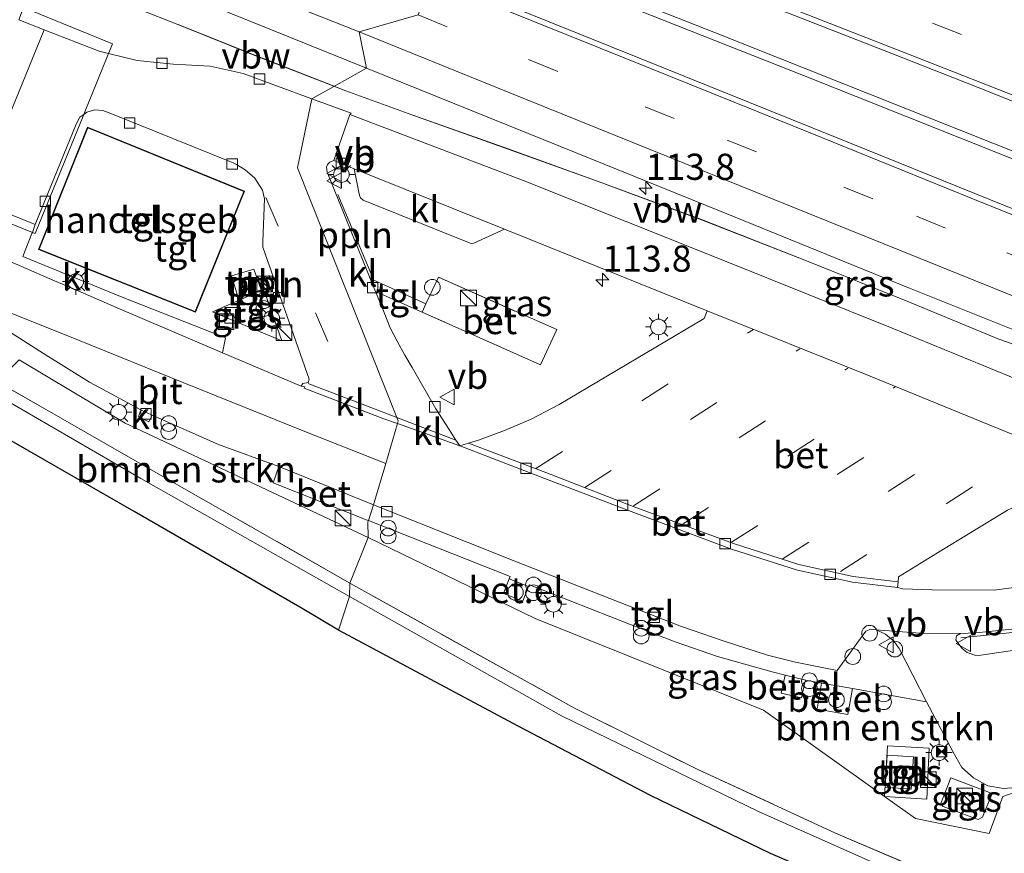
# Model space of a CAD drawing. Units: metres. Extents: x 160000 to 167006, y 562499 to 566380.
# Drawn here: x 166071 to 166165, y 562722 to 562801 of the extents above; entities that cross this region are included whole.
import ezdxf
from ezdxf.enums import TextEntityAlignment as Align

# ---------------------------------------------------------------- set-up
doc = ezdxf.new("R2010")
doc.units = ezdxf.units.M
doc.linetypes.add('IE-TERREINAFSCHEIDING', pattern=[10, 8, -2])
doc.linetypes.add('VW-3-9_STREEP', pattern=[12, 3, -9])
doc.layers.get('0').update_dxf_attribs({"lineweight": 25})
for name, color, linetype, lineweight in [('B-ME-AL-OVERIG-L-B1', 7, 'Continuous', 18), ('B-ME-AL-OVERIG-S-B1', 7, 'Continuous', 18), ('B-ME-AM-KILOMETR-S-B1', 7, 'Continuous', 18), ('B-ME-BV-GELEIDECONSTRUCTIE-ANTIVERBLINDINGSSCHERM-L-B1', 213, 'BV-ANTIVERBLINDINGSSCHERM', 18), ('B-ME-BV-GELEIDECONSTRUCTIE-GELEIDERAIL-L-B1', 213, 'BV-GELEIDERAIL', 18), ('B-ME-GR-BOMENSTRUIKEN-GV-B6', 93, 'Continuous', 18), ('B-ME-IE-GRASLAND-GV-B6', 93, 'Continuous', 18), ('B-ME-IE-HULPGEOMETRIE-L-B1', 53, 'Continuous', 18), ('B-ME-IE-INRICHTINGSELEMENT-S-B1', 253, 'Continuous', 18), ('B-ME-IE-MEUBILAIR_WEGMEUBILAIR-LICHTMAST-S-B1', 8, 'Continuous', 18), ('B-ME-IE-TERREINAFSCHEIDING-RASTERHEKWERK-L-B1', 8, 'IE-TERREINAFSCHEIDING', 18), ('B-ME-KG-KADASTRAAL-DAKRAND-L-B1', 13, 'Continuous', 18), ('B-ME-KG-KADASTRAAL-OPNAMEDTMGRENS-L-B1', 10, 'Continuous', 25), ('B-ME-OG-BEBOUWING-GV-B6', 173, 'Continuous', 18), ('B-ME-VH-VERH_SOORT-BETON-OVERIG-GV-B6', 8, 'IE-TERREINAFSCHEIDING-NATUURLIJK-HOUTWAL', 18), ('B-ME-VH-VERH_SOORT-BITUMEN-GV-B6', 8, 'IE-TERREINAFSCHEIDING-NATUURLIJK-HOUTWAL', 18), ('B-ME-VH-VERH_SOORT-GV-B6', 8, 'Continuous', 18), ('B-ME-VH-VERH_SOORT-KLINKERS-GV-B6', 8, 'IE-TERREINAFSCHEIDING-NATUURLIJK-HOUTWAL', 18), ('B-ME-VH-VERH_SOORT-TEGELS-GV-B6', 8, 'Continuous', 18), ('B-ME-VV-KOLK-S-B1', 8, 'Continuous', 18), ('B-ME-VW-MARKERING-39STREEP-015-L-B1', 255, 'VW-3-9_STREEP', 18), ('B-ME-VW-MARKERING-STREEP-015-L-B1', 7, 'Continuous', 18), ('B-ME-VW-MEUBILAIR_WEGMEUBILAIR-VERKEERSBORD-S-B1', 8, 'Continuous', 18)]:
    doc.layers.add(name, color=color, linetype=linetype, lineweight=lineweight)
doc.styles.add('NLCS-ISO', font='NLCS-ISO.TTF')
doc.linetypes.add('BV-ANTIVERBLINDINGSSCHERM', pattern='A,2,-1,[22,NLCS.SHX,S=1,R=0,X=0,Y=0],-1', length=4)
doc.linetypes.add('BV-GELEIDERAIL', pattern='A,10,-3,[108,NLCS.SHX,S=1,R=0,X=0,Y=0],-3', length=16)
doc.linetypes.add('IE-TERREINAFSCHEIDING-NATUURLIJK-HOUTWAL', pattern='A,7,-1.5,[67,NLCS.SHX,S=0.75,R=45,X=0,Y=0],-1.5,7,-1.5,[70,NLCS.SHX,S=0.75,R=0,X=0,Y=0],-1.5', length=20)

# ---------------------------------------------------------------- blocks, each defined once
blk = doc.blocks.new('dtb')
blk.add_circle((0, 0), 0.75)
blk = doc.blocks.new('camera')
h = blk.add_hatch(color=256)
h.paths.add_polyline_path([(0.5, 0.5), (-0.5, 0.5), (0, 0)])
h.paths.add_polyline_path([(0, 0), (-0.5, -0.5), (0.5, -0.5)])
for p, q in [((-0.5, 0.5), (0.5, -0.5)), ((0.5, 0.5), (-0.5, -0.5))]:
    blk.add_line(p, q)
blk.add_lwpolyline([(-0.5, 0.5), (0.5, 0.5), (0.5, -0.5), (-0.5, -0.5)], close=True)
blk = doc.blocks.new('kast')
blk.add_line((-0.75, -0.75), (0.75, 0.75))
blk.add_lwpolyline([(-0.75, 0.75), (0.75, 0.75), (0.75, -0.75), (-0.75, -0.75)], close=True)
blk = doc.blocks.new('put')
for p, q in [((0.75, 0.75), (-0.75, 0.75)), ((-0.75, 0.75), (-0.75, -0.75)), ((0.75, -0.75), (0.75, 0.75)), ((-0.75, -0.75), (0.75, -0.75))]:
    blk.add_line(p, q)
blk.add_lwpolyline([(-0.625, 0.625), (0.625, 0.625), (0.625, -0.625), (-0.625, -0.625)], close=True)
blk = doc.blocks.new('verkeersbord')
for p, q in [((0, 0.75), (-0.75, -0.625)), ((0.75, -0.625), (0, 0.75)), ((-0.75, -0.625), (0.75, -0.625))]:
    blk.add_line(p, q)
blk = doc.blocks.new('prullenbak')
for centre in [(-0.375, 0), (0.375, 0)]:
    blk.add_circle(centre, 0.75)
blk = doc.blocks.new('hecto')
for p, q in [((0, 0.625), (-0.625, 0)), ((0, -0.625), (0, 0.625)), ((-0.625, 0), (0.625, 0)), ((0.625, 0), (0, -0.625))]:
    blk.add_line(p, q)
blk = doc.blocks.new('kolk')
blk.add_lwpolyline([(-0.5, -0.5), (0.5, -0.5), (0.5, 0.5), (-0.5, 0.5)], close=True)
blk = doc.blocks.new('lantaarnpaal')
for p, q in [((0, 0.75), (0, 1.25)), ((-0.75, 0), (-1.25, 0)), ((-0.884, 0.884), (-0.53, 0.53)), ((0.53, 0.53), (0.884, 0.884)), ((0.75, 0), (1.25, 0)), ((-0.53, -0.53), (-0.884, -0.884)), ((0, -0.75), (0, -1.25)), ((0.53, -0.53), (0.884, -0.884))]:
    blk.add_line(p, q)
blk.add_circle((0, 0), 0.75)

msp = doc.modelspace()

# ---------------------------------------------------------------- linework, layer by layer
at = {"layer": 'B-ME-AL-OVERIG-L-B1'}
msp.add_line((166101.535, 562784.614, 0.721), (166104.804, 562776.854, 0.648), dxfattribs=at)
for points in [[(166094.5, 562775.585, 0.656), (166095.034, 562775.76, 0.669), (166094.776, 562776.487, 0.689), (166094.199, 562776.282, 0.664), (166094.5, 562775.585, 0.656)], [(166161.0571, 562742.2251, 1.0646), (166170.0243, 562743.1596, 1.0918), (166178.7459, 562744.7158, 1.0795), (166186.7777, 562746.898, 0.5707)]]:
    msp.add_polyline3d(points, dxfattribs=at)
at = {"layer": 'B-ME-BV-GELEIDECONSTRUCTIE-ANTIVERBLINDINGSSCHERM-L-B1'}
for points in [[(166086.2724, 562800.8526, 2.597), (166093.6183, 562797.9116, 2.576), (166101.1951, 562794.9581, 2.5508)], [(166101.1951, 562794.9581, 2.5508), (166102.3171, 562794.5207, 2.547), (166108.6048, 562792.2218, 2.598), (166117.3857, 562789.1238, 2.664), (166126.1669, 562785.9428, 2.711), (166136.2891, 562782.2027, 2.756), (166146.1694, 562778.3346, 2.744), (166156.0046, 562774.3795, 2.722), (166164.69, 562770.7897, 2.716)]]:
    msp.add_polyline3d(points, dxfattribs=at)
at = {"layer": 'B-ME-BV-GELEIDECONSTRUCTIE-GELEIDERAIL-L-B1'}
for points in [[(166032.751, 562822.427, 0.533), (166042.961, 562818.176, 1.084), (166050.441, 562815.133, 1.342), (166067.701, 562808.23, 1.391), (166078.809, 562803.816, 1.421), (166086.265, 562800.834, 1.397), (166093.611, 562797.893, 1.376), (166101.1725, 562794.9454, 1.3508)], [(166467.7233, 562667.9936, 1.5048), (166413.728, 562689.498, 1.493), (166372.78, 562705.976, 1.551), (166325.802, 562724.852, 1.536), (166287.494, 562740.26, 1.562), (166254.112, 562753.568, 1.593), (166213.144, 562769.871, 1.663), (166175.966, 562784.8, 1.678), (166137.615, 562800.048, 1.64), (166111.5551, 562810.3549, 1.6741)], [(166112.1473, 562809.3853, 1.6767), (166146.046, 562795.985, 1.57), (166180.79, 562782.104, 1.682), (166215.415, 562768.226, 1.659), (166253.769, 562752.977, 1.682), (166290.922, 562738.169, 1.574), (166325.632, 562724.194, 1.586), (166357.824, 562711.24, 1.547), (166393.648, 562696.771, 1.582), (166424.642, 562684.389, 1.555), (166467.5504, 562667.3022, 1.5053)], [(166101.1725, 562794.9454, 1.3508), (166102.31, 562794.502, 1.347), (166108.598, 562792.203, 1.398), (166117.379, 562789.105, 1.464), (166126.16, 562785.924, 1.511), (166136.282, 562782.184, 1.556), (166146.162, 562778.316, 1.544), (166155.997, 562774.361, 1.522), (166164.683, 562770.771, 1.516), (166165.888, 562770.368, 1.512), (166184.208, 562762.254, 0.751)]]:
    msp.add_polyline3d(points, dxfattribs=at)
at = {"layer": 'B-ME-GR-BOMENSTRUIKEN-GV-B6'}
for points in [[(166102.691, 562747.463, 0.2), (166083.718, 562758.289, 0.193), (166068.975, 562766.717, 0.069), (166071.08, 562768.803, 0.348), (166081.222, 562762.747, 0.348), (166104.431, 562751.831, 0.344), (166102.691, 562747.463, 0.2)], [(166166.217, 562716.44, 0.094), (166160.348, 562718.758, -0.049), (166149.085, 562723.569, 0.013), (166135.868, 562729.689, 0.044), (166124.15, 562735.511, 0.044), (166102.691, 562747.463, 0.2), (166104.431, 562751.831, 0.344), (166120.388, 562744.076, 0.344), (166142.216, 562735.316, 0.402), (166153.7674, 562727.0682, 0.402), (166156.748, 562724.9721, 0.3385), (166163.7776, 562723.5376, 0.217), (166165.08, 562727.064, 0.217), (166168.3402, 562728.2182, 0.5243)]]:
    msp.add_polyline3d(points, dxfattribs=at)
at = {"layer": 'B-ME-IE-GRASLAND-GV-B6'}
for points in [[(166115.702, 562803.565, 1.125), (166107.9203, 562816.3061, 1.0209), (166112.3831, 562814.556, 1.0264), (166117.2212, 562812.63, 1.0305), (166126.5338, 562808.987, 1.0559), (166135.8457, 562805.3399, 1.0733), (166145.1597, 562801.7015, 1.0787), (166154.4749, 562798.0638, 1.0689), (166160.6168, 562795.6643, 1.0813), (166163.7829, 562794.4093, 1.082), (166173.0672, 562790.6938, 1.09)], [(166070.883, 562810.115, 0.788), (166089.448, 562802.676, 0.845), (166104.285, 562796.691, 0.86), (166099.057, 562793.759, 0.642), (166092.489, 562796.178, 0.669), (166089.335, 562796.859, 0.662), (166085.799, 562797.07, 0.662), (166082.367, 562797.402, 0.681), (166079.6401, 562798.0678, 0.6812), (166078.7309, 562798.2898, 0.6813), (166073.4949, 562800.3469, 0.6947), (166071.0498, 562801.2949, 0.6532), (166071.5071, 562802.4679, 0.8006), (166071.6852, 562802.9246, 0.858), (166065.3671, 562805.472, 0.6058)], [(166299.259, 562729.399, 1.259), (166284.462, 562735.418, 1.291), (166265.894, 562742.851, 1.27), (166251.076, 562748.886, 1.271), (166232.534, 562756.383, 1.278), (166215.832, 562763.094, 1.263), (166199.151, 562769.857, 1.261), (166182.478, 562776.642, 1.257), (166163.912, 562784.078, 1.24), (166149.076, 562790.068, 1.201), (166130.53, 562797.556, 1.152), (166115.702, 562803.565, 1.125)], [(166099.057, 562793.759, 0.642), (166104.285, 562796.691, 0.86), (166122.825, 562789.19, 0.861), (166139.504, 562782.422, 0.891), (166156.176, 562775.635, 0.928), (166172.887, 562768.946, 0.974)], [(166168.1753, 562766.2341, 0.956), (166154.511, 562771.817, 1.014), (166138.649, 562778.189, 1.001), (166119.36, 562785.896, 0.865), (166102.702, 562792.249, 0.631), (166102.814, 562792.37, 0.545), (166099.057, 562793.759, 0.642)], [(166109.958, 562774.143, 0.576), (166104.641, 562776.582, 0.547), (166100.508, 562786.74, 0.564), (166100.473, 562787.201, 0.564), (166100.558, 562787.481, 0.56), (166100.776, 562787.707, 0.552), (166101.152, 562787.857, 0.542), (166103.102, 562787.066, 0.548), (166103.622, 562784.498, 0.612), (166103.719, 562784.277, 0.567), (166103.951, 562784.069, 0.612), (166114.177, 562779.952, 0.729), (166114.357, 562779.903, 0.746), (166114.546, 562779.947, 0.736), (166117.458, 562781.282, 0.764), (166136.828, 562773.496, 0.907), (166136.545, 562772.757, 0.896), (166122.683, 562764.532, 0.601), (166120.009, 562763.126, 0.569), (166117.452, 562762.039, 0.529), (166114.983, 562761.111, 0.493), (166114.021, 562760.828, 0.486), (166113.205, 562760.597, 0.487), (166112.8295, 562761.1343, 0.5), (166112.1911, 562762.1576, 0.4543), (166110.909, 562764.131, 0.413), (166108.643, 562768.057, 0.468), (166107.946, 562769.243, 0.484), (166107.207, 562770.588, 0.5), (166106.543, 562771.846, 0.484), (166105.968, 562773.322, 0.541), (166105.153, 562775.325, 0.544), (166109.601, 562773.367, 0.56), (166120.908, 562768.311, 0.514), (166122.46, 562771.684, 0.572), (166111.145, 562776.69, 0.587), (166109.958, 562774.143, 0.576)], [(166094.5346, 562775.3177, 0.6856), (166096.195, 562770.629, 0.774), (166089.553, 562773.382, 0.797), (166094.3168, 562775.4523, 0.6971), (166094.384, 562775.264, 0.698), (166094.5346, 562775.3177, 0.6856)], [(166068.462, 562772.557, 0.391), (166073.404, 562769.415, 0.36), (166077.817, 562766.671, 0.326), (166082.703, 562764.026, 0.296), (166082.4866, 562763.351, 0.287), (166083.4926, 562762.8817, 0.287), (166083.794, 562763.524, 0.279), (166090.143, 562760.713, 0.294), (166095.889, 562758.592, 0.301)], [(166095.889, 562758.592, 0.301), (166095.367, 562757.059, 0.3), (166104.339, 562753.487, 0.431), (166104.4592, 562753.4394, 0.4269), (166104.418, 562753.316, 0.433), (166104.431, 562751.831, 0.344), (166081.222, 562762.747, 0.348), (166071.08, 562768.803, 0.348)], [(166068.975, 562766.717, 0.069), (166083.718, 562758.289, 0.193), (166102.691, 562747.463, 0.2), (166102.662, 562746.172, 0.146), (166082.718, 562757.455, 0.084), (166067.886, 562766.071, 0.026)], [(166177.536, 562756.96, 0.748), (166185.397, 562753.792, 0.637), (166187.523, 562752.93, 0.641), (166187.762, 562752.733, 0.632), (166187.325, 562752.531, 0.62), (166185.276, 562751.778, 0.548), (166181.7815, 562750.7307, 0.5525), (166176.704, 562749.209, 0.559), (166170.596, 562747.663, 0.57), (166164.247, 562746.787, 0.543), (166158.318, 562746.833, 0.508), (166155.49, 562746.924, 0.502), (166155.016, 562747.046, 0.499), (166155.073, 562747.581, 0.47), (166155.119, 562748.066, 0.519), (166158.848, 562750.35, 0.568), (166165.536, 562754.431, 0.702), (166168.844, 562755.95, 0.734), (166171.746, 562756.822, 0.751), (166174.537, 562757.005, 0.75), (166177.229, 562756.241, 0.748), (166177.536, 562756.96, 0.748)], [(166168.3402, 562728.2182, 0.5243), (166165.08, 562727.064, 0.217), (166163.7776, 562723.5376, 0.217), (166156.748, 562724.9721, 0.3385), (166153.7674, 562727.0682, 0.402), (166142.216, 562735.316, 0.402), (166120.388, 562744.076, 0.344), (166104.431, 562751.831, 0.344), (166104.418, 562753.316, 0.433), (166104.4592, 562753.4394, 0.4269), (166117.996, 562748.078, 0.419), (166117.908, 562747.864, 0.426), (166117.368, 562746.472, 0.407), (166119.215, 562745.741, 0.408), (166119.766, 562747.129, 0.428), (166119.841, 562747.295, 0.427), (166129.562, 562743.478, 0.442), (166133.781, 562741.853, 0.439), (166137.83, 562740.452, 0.444), (166143.0305, 562738.9849, 0.4468), (166144.2802, 562738.6591, 0.4253), (166143.9047, 562736.9402, 0.4004), (166145.8316, 562736.5018, 0.3818), (166146.1608, 562737.9617, 0.4543), (166146.2486, 562738.196, 0.4216), (166147.7581, 562737.898, 0.4228), (166147.3424, 562735.4276, 0.4341), (166150.2725, 562734.9133, 0.443), (166150.7264, 562737.3837, 0.4597)], [(166102.662, 562746.172, 0.146), (166102.691, 562747.463, 0.2), (166124.15, 562735.511, 0.044), (166135.868, 562729.689, 0.044), (166149.085, 562723.569, 0.013), (166160.348, 562718.758, -0.049), (166166.217, 562716.44, 0.094), (166168.088, 562716.571, 0.009), (166168.45, 562715.803, 0.009), (166169.295, 562715.371, 0.009), (166170.407, 562715.202, 0.009), (166173.069, 562715.933, -0.064), (166181.527, 562721.146, -0.076), (166195.848, 562730.835, -0.072), (166203.091, 562735.934, -0.053), (166206.631, 562738.182, -0.049), (166209.608, 562739.403, -0.049), (166212.559, 562739.925, -0.061), (166215.674, 562739.755, -0.064), (166220.071, 562738.353, -0.068), (166247.131, 562727.237, -0.076), (166280.423, 562713.522, -0.072), (166323.592, 562695.783, -0.122)], [(166301.033, 562702.282, 0.001), (166268.028, 562715.768, 0.186), (166242.238, 562726.365, 0.163), (166221.65, 562734.825, 0.171), (166217.949, 562736.097, 0.171), (166215.579, 562736.721, 0.171), (166213.428, 562736.944, 0.159), (166210.844, 562736.737, 0.152), (166207.899, 562735.651, 0.136), (166204.113, 562733.458, 0.136), (166186.333, 562722.09, 0.155), (166177.302, 562716.288, 0.159), (166174.228, 562714.446, 0.163), (166172.381, 562713.769, 0.159), (166170.686, 562713.595, 0.163), (166168.925, 562713.846, 0.155), (166166.018, 562714.844, 0.148), (166141.721, 562725.628, 0.04), (166122.915, 562734.789, 0.044), (166102.662, 562746.172, 0.146)], [(166150.7264, 562737.3837, 0.4597), (166157.7885, 562736.1086, 0.6664), (166160.2909, 562731.3586, 0.6753), (166161.161, 562729.8545, 0.6318), (166162.2688, 562728.8421, 0.6007), (166163.6608, 562728.0929, 0.5513), (166165.1309, 562727.8293, 0.5445), (166166.3063, 562727.9216, 0.5093)], [(166153.7696, 562727.0716, 0.8801), (166157.8136, 562726.8267, 0.8778), (166158.0385, 562731.7021, 0.8931), (166154.0583, 562731.9061, 0.8881), (166153.7696, 562727.0716, 0.8801)], [(166159.1626, 562726.4132, 0.7185), (166159.3808, 562726.1095, 0.2176), (166162.7246, 562724.8553, 0.2181), (166163.1521, 562725.0996, 0.6997), (166164.0506, 562727.3497, 0.7299), (166160.1202, 562728.8663, 0.7218), (166159.1626, 562726.4132, 0.7185)]]:
    msp.add_polyline3d(points, dxfattribs=at)
at = {"layer": 'B-ME-IE-HULPGEOMETRIE-L-B1'}
msp.add_polyline3d([(166101.589, 562742.979, 0.127), (166102.662, 562746.172, 0.146), (166102.691, 562747.463, 0.2), (166104.431, 562751.831, 0.344), (166104.418, 562753.316, 0.433), (166104.4592, 562753.4394, 0.4269), (166104.9567, 562754.9557, 0.366), (166106.1202, 562758.9034, 0.4327), (166107.2446, 562762.7149, 0.5051), (166107.3178, 562762.9631, 0.457), (166107.1892, 562763.2862, 0.4606), (166097.694, 562787.15, 0.724), (166099.057, 562793.759, 0.642), (166104.285, 562796.691, 0.86), (166103.584, 562800.132, 0.954), (166109.206, 562801.764, 1.038)], dxfattribs=at)
at = {"layer": 'B-ME-IE-TERREINAFSCHEIDING-RASTERHEKWERK-L-B1'}
for points in [[(166109.958, 562774.143, 0.576), (166111.145, 562776.69, 0.587), (166122.46, 562771.684, 0.572), (166120.908, 562768.311, 0.514), (166109.601, 562773.367, 0.56), (166109.958, 562774.143, 0.576)], [(166102.691, 562747.463, 0.2), (166083.718, 562758.289, 0.193), (166068.975, 562766.717, 0.069)], [(166102.691, 562747.463, 0.2), (166124.15, 562735.511, 0.044), (166135.868, 562729.689, 0.044), (166149.085, 562723.569, 0.013), (166160.348, 562718.758, -0.049), (166166.217, 562716.44, 0.094), (166168.088, 562716.571, 0.009), (166170.695, 562716.773, -1.248)]]:
    msp.add_polyline3d(points, dxfattribs=at)
at = {"layer": 'B-ME-KG-KADASTRAAL-DAKRAND-L-B1'}
msp.add_polyline3d([(166092.553, 562784.892, 4.94), (166087.898, 562773.41, 4.928), (166073, 562779.382, 4.924), (166077.658, 562790.975, 4.924), (166092.553, 562784.892, 4.94)], dxfattribs=at)
at = {"layer": 'B-ME-KG-KADASTRAAL-OPNAMEDTMGRENS-L-B1'}
for points in [[(166101.589, 562742.979, 0.127), (166098.136, 562745.048, 0.115), (166082.075, 562754.292, -0.009), (166067.734, 562762.528, 0.003), (166057.125, 562768.317, 0.038), (166052.943, 562771.021, 0.034), (166035.551, 562782.375, 0.119), (166013.637, 562796.451, 0.173), (165990.478, 562812.351, 0.2), (165965.242, 562829.456, 0.204), (165950.552, 562838.988, 0.104), (165941.98, 562843.885, 0.096), (165932.898, 562848.19, 0.092), (165906.751, 562859.426, 0.038), (165881.251, 562870.238, 0.018), (165875.636, 562872.502, 0.014), (165866.296, 562877.014, 0.045), (165856.398, 562880.955, 0.018), (165841.966, 562886.903, -0.032), (165826.471, 562893.984, 0.03), (165809.575, 562901.757, -0.059), (165784.188, 562912.23, 0.015)], [(166309.989, 562696.214, -0.045), (166262.663, 562715.533, 0.082), (166226.497, 562730.414, 0.078), (166217.188, 562734.159, 0.063), (166214.622, 562734.704, 0.098), (166212.372, 562734.667, 0.059), (166209.875, 562734.137, 0.032), (166207.532, 562732.859, 0.14), (166200.351, 562728.323, 0.159), (166186.281, 562719.408, 0.19), (166178.869, 562714.111, 0.232), (166178.315, 562713.099, 0.24), (166178.021, 562711.711, 0.244), (166178.189, 562710.593, 0.244), (166178.691, 562709.668, 0.232), (166169.877, 562709.798, 0.078), (166156.634, 562715.683, -0.053), (166142.893, 562721.622, -0.053), (166131.427, 562727.154, -0.064), (166118.78, 562733.779, -0.034), (166101.589, 562742.979, 0.127)]]:
    msp.add_polyline3d(points, dxfattribs=at)
at = {"layer": 'B-ME-OG-BEBOUWING-GV-B6'}
for points in [[(166077.2689, 562792.2614, 6.4369), (166072.62, 562780.877, 6.432), (166072.3564, 562780.9831, 6.432), (166064.5711, 562784.1175, 6.432), (166052.9192, 562788.8085, 6.432), (166052.851, 562788.836, 6.432), (166052.86, 562788.8587, 6.432), (166053.3193, 562790.0163, 6.4339), (166053.347, 562790.086, 6.434), (166059.5502, 562805.7303, 6.461), (166059.554, 562805.74, 6.461), (166060.095, 562807.104, 6.463), (166065.195, 562805.0321, 6.4571), (166071.5071, 562802.4679, 6.4498), (166080.024, 562799.008, 6.44), (166079.73, 562798.288, 6.44), (166079.6401, 562798.0678, 6.4396), (166079.509, 562797.747, 6.439), (166077.368, 562792.504, 6.437), (166077.2689, 562792.2614, 6.4369)], [(166072.935, 562779.354, 0.735), (166077.63, 562791.04, 0.735), (166092.618, 562784.919, 0.735), (166087.926, 562773.345, 0.735), (166072.935, 562779.354, 0.735)], [(166093.52, 562777.45, 0.793), (166094.208, 562775.495, 0.793), (166092.024, 562774.756, 0.793), (166091.387, 562776.817, 0.793), (166093.52, 562777.45, 0.793)], [(166156.5345, 562730.8637, 0.9213), (166156.3334, 562727.7789, 0.9041), (166153.8364, 562727.9478, 0.8484), (166154.0213, 562731.0288, 0.8628), (166156.5345, 562730.8637, 0.9213)]]:
    msp.add_polyline3d(points, dxfattribs=at)
at = {"layer": 'B-ME-VH-VERH_SOORT-BETON-OVERIG-GV-B6'}
for points in [[(166109.958, 562774.143, 0.576), (166111.145, 562776.69, 0.587), (166122.46, 562771.684, 0.572), (166120.908, 562768.311, 0.514), (166109.601, 562773.367, 0.56), (166109.958, 562774.143, 0.576)], [(166177.536, 562756.96, 0.748), (166177.229, 562756.241, 0.748), (166174.537, 562757.005, 0.75), (166171.746, 562756.822, 0.751), (166168.844, 562755.95, 0.734), (166165.536, 562754.431, 0.702), (166158.848, 562750.35, 0.568), (166155.119, 562748.066, 0.519), (166155.073, 562747.581, 0.47), (166150.785, 562748.078, 0.49), (166145.592, 562749.249, 0.47), (166139.354, 562751.232, 0.47), (166129.7573, 562754.7972, 0.47), (166121.401, 562758.028, 0.49), (166114.021, 562760.828, 0.486), (166114.983, 562761.111, 0.493), (166117.452, 562762.039, 0.529), (166120.009, 562763.126, 0.569), (166122.683, 562764.532, 0.601), (166136.545, 562772.757, 0.896), (166136.828, 562773.496, 0.907), (166152.418, 562767.237, 0.917), (166168.132, 562760.796, 0.852), (166177.536, 562756.96, 0.748)], [(166155.016, 562747.046, 0.499), (166150.714, 562747.548, 0.485), (166145.45, 562748.696, 0.47), (166139.165, 562750.706, 0.462), (166129.553, 562754.291, 0.461), (166121.236, 562757.503, 0.481), (166113.717, 562760.381, 0.489), (166113.205, 562760.597, 0.487), (166114.021, 562760.828, 0.486), (166121.401, 562758.028, 0.49), (166129.7573, 562754.7972, 0.47), (166139.354, 562751.232, 0.47), (166145.592, 562749.249, 0.47), (166150.785, 562748.078, 0.49), (166155.073, 562747.581, 0.47), (166155.016, 562747.046, 0.499)], [(166095.889, 562758.592, 0.301), (166104.9567, 562754.9557, 0.366), (166104.4592, 562753.4394, 0.4269), (166104.339, 562753.487, 0.431), (166095.367, 562757.059, 0.3), (166095.889, 562758.592, 0.301)]]:
    msp.add_polyline3d(points, dxfattribs=at)
at = {"layer": 'B-ME-VH-VERH_SOORT-BITUMEN-GV-B6'}
for points in [[(166115.702, 562803.565, 1.125), (166114.1115, 562804.0314, 1.1247), (166110.532, 562805.081, 1.124), (166109.206, 562801.764, 1.038), (166103.584, 562800.132, 0.954), (166104.285, 562796.691, 0.86), (166089.448, 562802.676, 0.845), (166070.883, 562810.115, 0.788), (166056.035, 562816.075, 0.771), (166039.358, 562822.848, 0.8), (166027.43, 562827.649, 0.8029), (166026.583, 562827.988, 0.8031), (166022.667, 562829.587, 0.804), (166004.111, 562837.05, 0.796)], [(166173.0672, 562790.6938, 1.09), (166163.7829, 562794.4093, 1.082), (166160.6168, 562795.6643, 1.0813), (166154.4749, 562798.0638, 1.0689), (166145.1597, 562801.7015, 1.0787), (166135.8457, 562805.3399, 1.0733), (166126.5338, 562808.987, 1.0559), (166117.2212, 562812.63, 1.0305), (166112.3831, 562814.556, 1.0264), (166107.9203, 562816.3061, 1.0209), (166111.4207, 562826.8271, 0.7054), (166111.7662, 562826.6997, 0.7044), (166116.4793, 562824.9613, 0.6915), (166119.0525, 562823.9305, 0.7116), (166128.3522, 562820.2542, 0.7181), (166137.6374, 562816.5477, 0.7568), (166146.9779, 562812.9755, 0.7463), (166156.1997, 562809.0993, 0.8357), (166165.5012, 562805.4271, 0.8401)], [(166172.887, 562768.946, 0.974), (166156.176, 562775.635, 0.928), (166139.504, 562782.422, 0.891), (166122.825, 562789.19, 0.861), (166104.285, 562796.691, 0.86), (166103.584, 562800.132, 0.954), (166109.206, 562801.764, 1.038), (166110.532, 562805.081, 1.124), (166114.1115, 562804.0314, 1.1247), (166115.702, 562803.565, 1.125)], [(166115.702, 562803.565, 1.125), (166130.53, 562797.556, 1.152), (166149.076, 562790.068, 1.201), (166163.912, 562784.078, 1.24), (166182.478, 562776.642, 1.257), (166199.151, 562769.857, 1.261), (166215.832, 562763.094, 1.263), (166232.534, 562756.383, 1.278), (166251.076, 562748.886, 1.271), (166265.894, 562742.851, 1.27), (166284.462, 562735.418, 1.291), (166299.259, 562729.399, 1.259)], [(166014.049, 562800.623, 0.2), (166017.819, 562798.716, 0.123), (166020.663, 562797.561, 0.123), (166022.387, 562796.877, 0.123), (166024.162, 562795.637, 0.127), (166027.604, 562791.92, 0.131), (166031.625, 562788.678, 0.123), (166038.888, 562783.755, 0.135), (166055.07, 562773.981, 0.053), (166067.886, 562766.071, 0.026), (166082.718, 562757.455, 0.084), (166102.662, 562746.172, 0.146), (166101.589, 562742.979, 0.127), (166098.136, 562745.048, 0.115), (166082.075, 562754.292, -0.009), (166067.734, 562762.528, 0.003), (166057.125, 562768.317, 0.038), (166052.943, 562771.021, 0.034), (166035.551, 562782.375, 0.119), (166013.637, 562796.451, 0.173)], [(166168.132, 562760.796, 0.852), (166152.418, 562767.237, 0.917), (166136.828, 562773.496, 0.907), (166117.458, 562781.282, 0.764), (166103.102, 562787.066, 0.548), (166101.152, 562787.857, 0.542), (166102.702, 562792.249, 0.631), (166119.36, 562785.896, 0.865), (166138.649, 562778.189, 1.001), (166154.511, 562771.817, 1.014), (166168.1753, 562766.2341, 0.956)], [(166067.6, 562779.338, 0.505), (166071.262, 562777.737, 0.505), (166074.467, 562776.354, 0.513), (166075.987, 562775.705, 0.494), (166080.47, 562773.771, 0.488), (166088.731, 562770.231, 0.485), (166090.5101, 562769.475, 0.4877), (166098.053, 562766.27, 0.499), (166098.229, 562766.241, 0.507), (166098.373, 562766.224, 0.499), (166098.331, 562766.08, 0.484), (166105.944, 562763.177, 0.509), (166107.2446, 562762.7149, 0.5051), (166106.1202, 562758.9034, 0.4327), (166098.559, 562761.878, 0.44), (166086.819, 562766.614, 0.407), (166076.908, 562770.609, 0.42), (166069.522, 562773.578, 0.419)], [(166095.889, 562758.592, 0.301), (166090.143, 562760.713, 0.294), (166083.794, 562763.524, 0.279), (166082.703, 562764.026, 0.296), (166077.817, 562766.671, 0.326), (166073.404, 562769.415, 0.36), (166068.462, 562772.557, 0.391), (166062.314, 562776.232, 0.395), (166062.455, 562776.543, 0.421), (166069.522, 562773.578, 0.419), (166076.908, 562770.609, 0.42), (166086.819, 562766.614, 0.407), (166098.559, 562761.878, 0.44), (166106.1202, 562758.9034, 0.4327), (166104.9567, 562754.9557, 0.366), (166095.889, 562758.592, 0.301)], [(166167.5134, 562743.2262, 0.4626), (166162.5028, 562742.7047, 0.4508), (166161.0279, 562742.6469, 0.4178), (166157.1785, 562742.6818, 0.4242), (166152.986, 562742.9946, 0.3735), (166152.4559, 562743.0712, 0.3992), (166151.9884, 562742.873, 0.4143), (166149.2405, 562739.1222, 0.2998), (166145.2715, 562739.9088, 0.2936), (166142.5918, 562740.5691, 0.2987), (166138.345, 562741.96, 0.31), (166134.388, 562743.323, 0.32), (166130.213, 562744.929, 0.314), (166118.456, 562749.558, 0.295), (166104.9567, 562754.9557, 0.366), (166106.1202, 562758.9034, 0.4327), (166107.2446, 562762.7149, 0.5051), (166113.205, 562760.597, 0.487), (166113.717, 562760.381, 0.489), (166121.236, 562757.503, 0.481), (166129.553, 562754.291, 0.461), (166139.165, 562750.706, 0.462), (166145.45, 562748.696, 0.47), (166150.714, 562747.548, 0.485), (166155.016, 562747.046, 0.499), (166155.49, 562746.924, 0.502), (166158.318, 562746.833, 0.508), (166164.247, 562746.787, 0.543), (166170.596, 562747.663, 0.57)], [(166309.989, 562696.214, -0.045), (166262.663, 562715.533, 0.082), (166226.497, 562730.414, 0.078), (166217.188, 562734.159, 0.063), (166214.622, 562734.704, 0.098), (166212.372, 562734.667, 0.059), (166209.875, 562734.137, 0.032), (166207.532, 562732.859, 0.14), (166200.351, 562728.323, 0.159), (166186.281, 562719.408, 0.19), (166178.869, 562714.111, 0.232), (166178.315, 562713.099, 0.24), (166178.021, 562711.711, 0.244), (166178.189, 562710.593, 0.244), (166178.691, 562709.668, 0.232), (166169.877, 562709.798, 0.078), (166156.634, 562715.683, -0.053), (166142.893, 562721.622, -0.053), (166131.427, 562727.154, -0.064), (166118.78, 562733.779, -0.034), (166101.589, 562742.979, 0.127), (166102.662, 562746.172, 0.146)], [(166102.662, 562746.172, 0.146), (166122.915, 562734.789, 0.044), (166141.721, 562725.628, 0.04), (166166.018, 562714.844, 0.148), (166168.925, 562713.846, 0.155), (166170.686, 562713.595, 0.163), (166172.381, 562713.769, 0.159), (166174.228, 562714.446, 0.163), (166177.302, 562716.288, 0.159), (166186.333, 562722.09, 0.155), (166204.113, 562733.458, 0.136), (166207.899, 562735.651, 0.136), (166210.844, 562736.737, 0.152), (166213.428, 562736.944, 0.159), (166215.579, 562736.721, 0.171), (166217.949, 562736.097, 0.171), (166221.65, 562734.825, 0.171), (166242.238, 562726.365, 0.163), (166268.028, 562715.768, 0.186), (166301.033, 562702.282, 0.001)]]:
    msp.add_polyline3d(points, dxfattribs=at)
at = {"layer": 'B-ME-VH-VERH_SOORT-GV-B6'}
for points in [[(166063.1637, 562804.2272, 0.5892), (166064.6256, 562803.5766, 0.5602), (166065.195, 562805.0321, 0.5952), (166065.3671, 562805.472, 0.6058), (166071.6852, 562802.9246, 0.858), (166071.5071, 562802.4679, 0.8006), (166071.0498, 562801.2949, 0.6532), (166073.4949, 562800.3469, 0.6947), (166068.6087, 562788.4498, 0.7261), (166058.3742, 562792.5567, 0.6485), (166058.6656, 562793.2666, 0.6918), (166062.636, 562791.693, 0.748), (166063.056, 562792.754, 0.738), (166059.0916, 562794.3048, 0.738), (166063.1637, 562804.2272, 0.5892)], [(166117.908, 562747.864, 0.426), (166119.766, 562747.129, 0.428), (166119.215, 562745.741, 0.408), (166117.368, 562746.472, 0.407), (166117.908, 562747.864, 0.426)], [(166146.2486, 562738.196, 0.4216), (166146.1608, 562737.9617, 0.4543), (166145.8316, 562736.5018, 0.3818), (166143.9047, 562736.9402, 0.4004), (166144.2802, 562738.6591, 0.4253), (166146.2486, 562738.196, 0.4216)], [(166150.7264, 562737.3837, 0.4597), (166150.2725, 562734.9133, 0.443), (166147.3424, 562735.4276, 0.4341), (166147.7581, 562737.898, 0.4228), (166149.4473, 562737.6146, 0.4222), (166150.7264, 562737.3837, 0.4597)]]:
    msp.add_polyline3d(points, dxfattribs=at)
at = {"layer": 'B-ME-VH-VERH_SOORT-KLINKERS-GV-B6'}
for points in [[(166068.6087, 562788.4498, 0.7261), (166073.4949, 562800.3469, 0.6947), (166078.7309, 562798.2898, 0.6813), (166079.6401, 562798.0678, 0.6812), (166082.367, 562797.402, 0.681), (166085.799, 562797.07, 0.662), (166089.335, 562796.859, 0.662), (166092.489, 562796.178, 0.669), (166099.057, 562793.759, 0.642)], [(166099.057, 562793.759, 0.642), (166097.694, 562787.15, 0.724), (166107.1892, 562763.2862, 0.4606), (166103.0378, 562764.8738, 0.4623), (166098.757, 562766.511, 0.464), (166098.715, 562766.64, 0.51), (166098.81, 562766.955, 0.518), (166094.383, 562779.553, 0.704), (166094.374, 562780.111, 0.704), (166094.539, 562784.177, 0.731), (166094.333, 562785.003, 0.731), (166093.617, 562786.152, 0.755), (166092.692, 562786.949, 0.759), (166091.871, 562787.48, 0.759), (166091.5551, 562787.6298, 0.5995), (166079.8593, 562792.3533, 0.6262), (166079.0911, 562792.642, 0.6306), (166078.3126, 562792.6922, 0.6297), (166077.5609, 562792.4734, 0.6118), (166077.2689, 562792.2614, 0.6253), (166076.8768, 562791.9767, 0.6435), (166076.5284, 562791.3132, 0.6522), (166072.6331, 562781.7218, 0.6641), (166064.8306, 562784.883, 0.618)], [(166101.152, 562787.857, 0.542), (166100.776, 562787.707, 0.552), (166100.558, 562787.481, 0.56), (166100.473, 562787.201, 0.564), (166100.508, 562786.74, 0.564), (166104.641, 562776.582, 0.547), (166105.153, 562775.325, 0.544), (166105.968, 562773.322, 0.541), (166106.543, 562771.846, 0.484), (166107.207, 562770.588, 0.5), (166107.946, 562769.243, 0.484), (166108.643, 562768.057, 0.468), (166110.909, 562764.131, 0.413), (166112.1911, 562762.1576, 0.4543), (166112.8295, 562761.1343, 0.5), (166107.1892, 562763.2862, 0.4606), (166097.694, 562787.15, 0.724), (166099.057, 562793.759, 0.642), (166102.814, 562792.37, 0.545), (166102.702, 562792.249, 0.631), (166101.152, 562787.857, 0.542)], [(166117.458, 562781.282, 0.764), (166114.546, 562779.947, 0.736), (166114.357, 562779.903, 0.746), (166114.177, 562779.952, 0.729), (166103.951, 562784.069, 0.612), (166103.719, 562784.277, 0.567), (166103.622, 562784.498, 0.612), (166103.102, 562787.066, 0.548), (166117.458, 562781.282, 0.764)], [(166064.8306, 562784.883, 0.618), (166072.6331, 562781.7218, 0.6641), (166072.3564, 562780.9831, 0.8028), (166072.32, 562780.886, 0.821), (166071.451, 562778.684, 0.653), (166081.098, 562774.72, 0.752), (166090.793, 562770.89, 0.623), (166090.5101, 562769.475, 0.4877), (166088.731, 562770.231, 0.485), (166080.47, 562773.771, 0.488), (166075.987, 562775.705, 0.494), (166074.467, 562776.354, 0.513), (166071.262, 562777.737, 0.505), (166067.6, 562779.338, 0.505), (166065.222, 562780.461, 0.512), (166063.6254, 562781.3281, 0.5063), (166064.5711, 562784.1175, 0.5753), (166064.8306, 562784.883, 0.618)], [(166098.715, 562766.64, 0.51), (166098.757, 562766.511, 0.464), (166103.0378, 562764.8738, 0.4623), (166107.1892, 562763.2862, 0.4606), (166107.3178, 562762.9631, 0.457), (166107.2446, 562762.7149, 0.5051), (166105.944, 562763.177, 0.509), (166098.331, 562766.08, 0.484), (166098.373, 562766.224, 0.499), (166098.229, 562766.241, 0.507), (166098.053, 562766.27, 0.499), (166098.183, 562766.535, 0.464), (166098.715, 562766.64, 0.51)], [(166083.794, 562763.524, 0.279), (166083.4926, 562762.8817, 0.287), (166082.4866, 562763.351, 0.287), (166082.703, 562764.026, 0.296), (166083.794, 562763.524, 0.279)], [(166107.2446, 562762.7149, 0.5051), (166107.3178, 562762.9631, 0.457), (166107.1892, 562763.2862, 0.4606), (166112.8295, 562761.1343, 0.5), (166113.205, 562760.597, 0.487), (166107.2446, 562762.7149, 0.5051)], [(166152.986, 562742.9946, 0.3735), (166157.1785, 562742.6818, 0.4242), (166161.0279, 562742.6469, 0.4178), (166160.6401, 562742.408, 0.4833), (166160.592, 562742.0277, 0.4964), (166160.6943, 562741.8848, 0.5128), (166161.1879, 562741.2119, 0.5429), (166161.6727, 562740.8209, 0.5551), (166162.4899, 562740.555, 0.5712), (166162.9735, 562740.5749, 0.5739), (166173.3274, 562742.1127, 0.5724)], [(166166.3063, 562727.9216, 0.5093), (166165.1309, 562727.8293, 0.5445), (166163.6608, 562728.0929, 0.5513), (166162.2688, 562728.8421, 0.6007), (166161.161, 562729.8545, 0.6318), (166160.2909, 562731.3586, 0.6753), (166157.7885, 562736.1086, 0.6664), (166155.1632, 562741.1985, 0.5189), (166154.6562, 562741.9114, 0.4793), (166153.8786, 562742.5952, 0.4506), (166152.986, 562742.9946, 0.3735)]]:
    msp.add_polyline3d(points, dxfattribs=at)
at = {"layer": 'B-ME-VH-VERH_SOORT-TEGELS-GV-B6'}
for points in [[(166098.715, 562766.64, 0.51), (166098.183, 562766.535, 0.464), (166098.053, 562766.27, 0.499), (166090.5101, 562769.475, 0.4877), (166090.793, 562770.89, 0.623), (166081.098, 562774.72, 0.752), (166071.451, 562778.684, 0.653), (166072.32, 562780.886, 0.821), (166072.3564, 562780.9831, 0.8028), (166072.6331, 562781.7218, 0.6641), (166076.5284, 562791.3132, 0.6522), (166076.8768, 562791.9767, 0.6435), (166077.2689, 562792.2614, 0.6253), (166077.5609, 562792.4734, 0.6118), (166078.3126, 562792.6922, 0.6297), (166079.0911, 562792.642, 0.6306), (166079.8593, 562792.3533, 0.6262), (166091.5551, 562787.6298, 0.5995), (166091.871, 562787.48, 0.759), (166092.692, 562786.949, 0.759), (166093.617, 562786.152, 0.755), (166094.333, 562785.003, 0.731), (166094.539, 562784.177, 0.731), (166094.374, 562780.111, 0.704), (166094.383, 562779.553, 0.704), (166098.81, 562766.955, 0.518), (166098.715, 562766.64, 0.51)], [(166072.935, 562779.354, 0.735), (166087.926, 562773.345, 0.735), (166092.618, 562784.919, 0.735), (166077.63, 562791.04, 0.735), (166072.935, 562779.354, 0.735)], [(166093.52, 562777.45, 0.793), (166091.387, 562776.817, 0.793), (166092.024, 562774.756, 0.793), (166094.208, 562775.495, 0.793), (166093.52, 562777.45, 0.793)], [(166094.5346, 562775.3177, 0.6856), (166095.416, 562775.632, 0.613), (166094.978, 562776.872, 0.654), (166093.931, 562776.533, 0.692), (166094.3168, 562775.4523, 0.6971), (166089.553, 562773.382, 0.797), (166096.195, 562770.629, 0.774), (166094.5346, 562775.3177, 0.6856)], [(166094.5346, 562775.3177, 0.6856), (166094.384, 562775.264, 0.698), (166094.3168, 562775.4523, 0.6971), (166093.931, 562776.533, 0.692), (166094.978, 562776.872, 0.654), (166095.416, 562775.632, 0.613), (166094.5346, 562775.3177, 0.6856)], [(166109.958, 562774.143, 0.576), (166109.601, 562773.367, 0.56), (166105.153, 562775.325, 0.544), (166104.641, 562776.582, 0.547), (166109.958, 562774.143, 0.576)], [(166150.7264, 562737.3837, 0.4597), (166149.4473, 562737.6146, 0.4222), (166147.7581, 562737.898, 0.4228), (166146.2486, 562738.196, 0.4216), (166144.2802, 562738.6591, 0.4253), (166143.0305, 562738.9849, 0.4468), (166137.83, 562740.452, 0.444), (166133.781, 562741.853, 0.439), (166129.562, 562743.478, 0.442), (166119.841, 562747.295, 0.427), (166119.766, 562747.129, 0.428), (166117.908, 562747.864, 0.426), (166117.996, 562748.078, 0.419), (166104.4592, 562753.4394, 0.4269), (166104.9567, 562754.9557, 0.366), (166118.456, 562749.558, 0.295), (166130.213, 562744.929, 0.314), (166134.388, 562743.323, 0.32), (166138.345, 562741.96, 0.31), (166142.5918, 562740.5691, 0.2987), (166145.2715, 562739.9088, 0.2936), (166149.2405, 562739.1222, 0.2998), (166151.9884, 562742.873, 0.4143), (166152.4559, 562743.0712, 0.3992), (166152.986, 562742.9946, 0.3735), (166153.8786, 562742.5952, 0.4506), (166154.6562, 562741.9114, 0.4793), (166155.1632, 562741.1985, 0.5189), (166157.7885, 562736.1086, 0.6664), (166150.7264, 562737.3837, 0.4597)], [(166173.3274, 562742.1127, 0.5724), (166162.9735, 562740.5749, 0.5739), (166162.4899, 562740.555, 0.5712), (166161.6727, 562740.8209, 0.5551), (166161.1879, 562741.2119, 0.5429), (166160.6943, 562741.8848, 0.5128), (166160.592, 562742.0277, 0.4964), (166160.6401, 562742.408, 0.4833), (166161.0279, 562742.6469, 0.4178), (166162.5028, 562742.7047, 0.4508), (166167.5134, 562743.2262, 0.4626)], [(166153.7696, 562727.0716, 0.8801), (166154.0583, 562731.9061, 0.8881), (166158.0385, 562731.7021, 0.8931), (166157.8136, 562726.8267, 0.8778), (166153.7696, 562727.0716, 0.8801)], [(166156.5345, 562730.8637, 0.9213), (166154.0213, 562731.0288, 0.8628), (166153.8364, 562727.9478, 0.8484), (166156.3334, 562727.7789, 0.9041), (166156.5345, 562730.8637, 0.9213)], [(166159.1626, 562726.4132, 0.7185), (166160.1202, 562728.8663, 0.7218), (166164.0506, 562727.3497, 0.7299), (166163.1521, 562725.0996, 0.6997), (166162.7246, 562724.8553, 0.2181), (166159.3808, 562726.1095, 0.2176), (166159.1626, 562726.4132, 0.7185)]]:
    msp.add_polyline3d(points, dxfattribs=at)
at = {"layer": 'B-ME-VW-MARKERING-39STREEP-015-L-B1'}
for p, q in [((166094.652, 562784.323, 0.759), (166103.077, 562764.783, 0.53)), ((166120.473, 562758.418, 0.487), (166141.243, 562771.696, 0.926)), ((166125.151, 562756.611, 0.486), (166145.671, 562769.838, 0.927)), ((166129.778, 562754.853, 0.471), (166150.274, 562768.016, 0.931)), ((166134.445, 562753.074, 0.47), (166154.788, 562766.209, 0.919)), ((166139.159, 562751.364, 0.47), (166159.369, 562764.304, 0.922)), ((166144.0007, 562749.7654, 0.475), (166163.901, 562762.491, 0.903)), ((166149.555, 562748.577, 0.484), (166168.406, 562760.626, 0.857))]:
    msp.add_line(p, q, dxfattribs=at)
for points in [[(166470.5801, 562678.3119, 1.0117), (166467.9675, 562679.3374, 1.013), (166445.8038, 562688.0381, 1.0323), (166423.5444, 562696.7905, 1.0257), (166402.3299, 562705.1375, 1.0071), (166381.73, 562713.2321, 0.9642), (166366.5914, 562719.1781, 0.9588), (166349.4747, 562725.8972, 0.9715), (166327.2105, 562734.6524, 0.9509), (166312.2504, 562740.5196, 0.9584), (166289.9934, 562749.253, 1.0038), (166267.6711, 562758.0166, 1.0036), (166245.3357, 562766.7795, 1.0238), (166227.9312, 562773.6077, 1.0308), (166205.654, 562782.3702, 1.0373), (166183.459, 562791.106, 1.0199), (166161.1422, 562799.8833, 1.0058), (166139.318, 562808.4555, 0.9993), (166117.0236, 562817.1961, 0.9809), (166109.2346, 562820.2564, 0.9599)], [(166109.206, 562801.764, 1.038), (166119.774, 562797.491, 1.044), (166138.751, 562789.793, 1.084), (166156.824, 562782.519, 1.124), (166165.467, 562779.032, 1.144), (166188.363, 562769.773, 1.164), (166226.444, 562754.387, 1.164), (166252.644, 562743.788, 1.164), (166277.013, 562733.954, 1.194), (166339.697, 562708.687, 1.134), (166388.827, 562688.963, 1.124), (166407.519, 562681.45, 1.094), (166430.097, 562672.407, 1.094), (166452.374, 562663.523, 1.094), (166471.639, 562655.865, 1.084)]]:
    msp.add_polyline3d(points, dxfattribs=at)
at = {"layer": 'B-ME-VW-MARKERING-STREEP-015-L-B1'}
for points in [[(165943.49, 562864.753, 0.904), (165963.738, 562856.573, 0.904), (165979.835, 562850.089, 0.932), (165988.303, 562846.674, 0.924), (166003.849, 562840.398, 0.874), (166023.561, 562832.446, 0.886), (166037.277, 562826.906, 0.904), (166054.4309, 562819.876, 0.7885), (166058.1082, 562818.3916, 0.7776), (166069.1404, 562813.9381, 0.8263), (166072.8177, 562812.4536, 0.8142), (166087.5275, 562806.5157, 0.8648), (166103.584, 562800.132, 0.954)], [(166469.4819, 562674.8794, 1.1008), (166467.9906, 562675.4645, 1.1012), (166445.6853, 562684.2352, 1.1151), (166423.3958, 562692.9939, 1.1087), (166401.1093, 562701.7542, 1.0978), (166382.4949, 562709.0745, 1.0552), (166364.4649, 562716.1567, 1.0447), (166347.211, 562722.9214, 1.0598), (166324.8947, 562731.6938, 1.0446), (166307.4617, 562738.5398, 1.0562), (166285.2207, 562747.2611, 1.0887), (166262.9918, 562755.9903, 1.0925), (166240.7214, 562764.7275, 1.1206), (166218.5563, 562773.4424, 1.1225), (166196.3204, 562782.2073, 1.1195), (166173.9951, 562790.9708, 1.0951), (166156.9708, 562797.6665, 1.088), (166139.4286, 562804.5533, 1.0902), (166117.1238, 562813.2912, 1.0652), (166108.0962, 562816.8347, 1.0483)], [(166110.532, 562805.081, 1.124), (166126.619, 562798.6, 1.135), (166130.885, 562796.875, 1.144), (166141.548, 562792.553, 1.174), (166146.667, 562790.484, 1.184), (166162.068, 562784.261, 1.224), (166178.094, 562777.781, 1.244), (166194.736, 562771.064, 1.261), (166209.449, 562765.132, 1.254), (166228.731, 562757.324, 1.254), (166243.058, 562751.527, 1.294), (166260.355, 562744.545, 1.244), (166275.06, 562738.6, 1.288), (166294.665, 562730.701, 1.274), (166312.446, 562723.525, 1.226), (166329.219, 562716.767, 1.224), (166354.198, 562706.732, 1.224), (166362.699, 562703.321, 1.214), (166377.369, 562697.415, 1.224), (166396.413, 562689.796, 1.214), (166406.894, 562685.6, 1.194), (166429.489, 562676.539, 1.194), (166444.35, 562670.598, 1.194), (166463.393, 562663.009, 1.194)], [(166103.584, 562800.132, 0.954), (166117.98, 562794.328, 0.944), (166144.806, 562783.481, 0.994), (166169.575, 562773.481, 1.054), (166213.534, 562755.708, 1.082), (166226.534, 562750.455, 1.074)]]:
    msp.add_polyline3d(points, dxfattribs=at)

# ---------------------------------------------------------------- block references
at = {"layer": 'B-ME-AL-OVERIG-S-B1', "rotation": 90}
for p in [(166110.5707, 562775.7281, 0.4141), (166152.3528, 562742.6717, 1.012), (166154.7564, 562741.1538, 1.0932), (166150.7435, 562740.4473, 0.9535)]:
    msp.add_blockref('dtb', p, dxfattribs=at)
at = {"layer": 'B-ME-AM-KILOMETR-S-B1', "rotation": 90}
for p in [(166130.958, 562785.221, 0.864), (166126.818, 562776.443, 0.649)]:
    msp.add_blockref('hecto', p, dxfattribs=at)
at = {"layer": 'B-ME-IE-INRICHTINGSELEMENT-S-B1', "rotation": 90}
for name, p in [('kast', (166094.562, 562776.04, 1.204)), ('prullenbak', (166094.481, 562774.08, 1.859)), ('kast', (166114.025, 562774.709, 0.807)), ('kast', (166091.507, 562773.046, 0.883)), ('put', (166090.867, 562772.452, 0.809)), ('kast', (166096.4107, 562771.4, 1.859)), ('prullenbak', (166085.383, 562762.327, 0.285)), ('kast', (166102.045, 562753.688, 0.351)), ('prullenbak', (166106.36, 562752.341, 0.403)), ('prullenbak', (166120.23, 562746.915, 0.423)), ('dtb', (166118.505, 562746.581, 0.427)), ('prullenbak', (166130.526, 562742.779, 0.395)), ('prullenbak', (166146.5951, 562737.7527, 1.4664)), ('prullenbak', (166153.6908, 562736.4938, 1.6556)), ('dtb', (166149.1833, 562736.3138, 1.151)), ('camera', (166159.2253, 562731.3429, 6.866)), ('kast', (166157.9712, 562728.6881, 2.4038)), ('kast', (166161.4343, 562727.1038, 1.5344))]:
    msp.add_blockref(name, p, dxfattribs=at)
at = {"layer": 'B-ME-IE-MEUBILAIR_WEGMEUBILAIR-LICHTMAST-S-B1', "rotation": 90}
for p in [(166101.882, 562786.504, 0.647), (166076.499, 562776.271, 0.662), (166095.227, 562772.774, 0.708), (166132.176, 562771.947, 0.983), (166080.599, 562763.789, 0.188), (166122.14, 562745.436, 0.363), (166158.9829, 562731.2584, -0.2029)]:
    msp.add_blockref('lantaarnpaal', p, dxfattribs=at)
at = {"layer": 'B-ME-VV-KOLK-S-B1', "rotation": 90}
for p in [(166084.746, 562797.143, 0.704), (166094.06, 562795.633, 0.685), (166081.657, 562791.439, 0.755), (166091.45, 562787.513, 0.77), (166101.887, 562787.56, 0.496), (166073.6034, 562783.9481, 0.6115), (166104.861, 562775.688, 0.444), (166095.898, 562774.728, 0.642), (166110.811, 562764.304, 0.437), (166083.203, 562763.641, 0.26), (166119.5225, 562758.4304, 0.49), (166128.7607, 562754.8898, 0.47), (166106.226, 562754.295, 0.268), (166138.5505, 562751.229, 0.47), (166148.5821, 562748.2935, 0.48), (166131.777, 562744.192, 0.268)]:
    msp.add_blockref('kolk', p, dxfattribs=at)
at = {"layer": 'B-ME-VW-MEUBILAIR_WEGMEUBILAIR-VERKEERSBORD-S-B1', "rotation": 90}
for p in [(166101.23, 562786.609, 0.678), (166101.242, 562785.923, 0.672), (166112.03, 562765.24, 0.649), (166153.9698, 562741.5629, 0.6052), (166161.3661, 562741.6893, 0.631)]:
    msp.add_blockref('verkeersbord', p, dxfattribs=at)

# ---------------------------------------------------------------- texts
at = {"layer": 'B-ME-AL-OVERIG-L-B1', "ltscale": 0.2, "style": 'NLCS-ISO'}
for p in [(166103.1695, 562780.734), (166094.6259, 562776.0356)]:
    msp.add_text('ppln', height=2.5, dxfattribs=at).set_placement(p, align=Align.MIDDLE_CENTER)
at = {"layer": 'B-ME-AM-KILOMETR-S-B1', "ltscale": 0.2, "style": 'NLCS-ISO'}
for p in [(166130.958, 562785.221, 0.864), (166126.818, 562776.443, 0.649)]:
    msp.add_text('113.8', height=2.5, dxfattribs=at).set_placement(p, align=Align.BOTTOM_LEFT)
at = {"layer": 'B-ME-BV-GELEIDECONSTRUCTIE-ANTIVERBLINDINGSSCHERM-L-B1', "ltscale": 0.2, "style": 'NLCS-ISO'}
for p in [(166093.727, 562797.8883), (166133.0566, 562783.1714)]:
    msp.add_text('vbw', height=2.5, dxfattribs=at).set_placement(p, align=Align.MIDDLE_CENTER)
at = {"layer": 'B-ME-GR-BOMENSTRUIKEN-GV-B6', "ltscale": 0.2, "style": 'NLCS-ISO'}
for p in [(166087.0413, 562758.3311), (166153.8318, 562733.6718)]:
    msp.add_text('bmn en strkn', height=2.5, dxfattribs=at).set_placement(p, align=Align.MIDDLE_CENTER)
at = {"layer": 'B-ME-IE-GRASLAND-GV-B6', "ltscale": 0.2, "style": 'NLCS-ISO'}
for p in [(166151.3519, 562776.104), (166118.6505, 562774.227), (166092.874, 562773.0407), (166136.3791, 562738.4885), (166155.9041, 562729.3664), (166161.6066, 562726.8608)]:
    msp.add_text('gras', height=2.5, dxfattribs=at).set_placement(p, align=Align.MIDDLE_CENTER)
at = {"layer": 'B-ME-OG-BEBOUWING-GV-B6', "ltscale": 0.2, "style": 'NLCS-ISO'}
for s, p in [('handelsgeb', (166082.7652, 562782.174)), ('h', (166092.7774, 562776.1169))]:
    msp.add_text(s, height=2.5, dxfattribs=at).set_placement(p, align=Align.MIDDLE_CENTER)
at = {"layer": 'B-ME-VH-VERH_SOORT-BETON-OVERIG-GV-B6', "ltscale": 0.2, "style": 'NLCS-ISO'}
for p in [(166116.0366, 562772.5086), (166145.7786, 562759.6962), (166100.1631, 562756.0128), (166134.0374, 562753.2412)]:
    msp.add_text('bet', height=2.5, dxfattribs=at).set_placement(p, align=Align.MIDDLE_CENTER)
at = {"layer": 'B-ME-VH-VERH_SOORT-BITUMEN-GV-B6', "ltscale": 0.2, "style": 'NLCS-ISO'}
msp.add_text('bit', height=2.5, dxfattribs=at).set_placement((166084.5507, 562765.8186), align=Align.MIDDLE_CENTER)
at = {"layer": 'B-ME-VH-VERH_SOORT-GV-B6', "ltscale": 0.2, "style": 'NLCS-ISO'}
for p in [(166118.5647, 562746.8027), (166145.0626, 562737.5809), (166149.0267, 562736.411)]:
    msp.add_text('bet.el', height=2.5, dxfattribs=at).set_placement(p, align=Align.MIDDLE_CENTER)
at = {"layer": 'B-ME-VH-VERH_SOORT-KLINKERS-GV-B6', "ltscale": 0.2, "style": 'NLCS-ISO'}
for p in [(166109.8214, 562783.1936), (166076.584, 562776.6923), (166103.9156, 562777.0582), (166102.6868, 562764.7125), (166083.1223, 562763.4537), (166110.1319, 562761.9235)]:
    msp.add_text('kl', height=2.5, dxfattribs=at).set_placement(p, align=Align.MIDDLE_CENTER)
at = {"layer": 'B-ME-VH-VERH_SOORT-TEGELS-GV-B6', "ltscale": 0.2, "style": 'NLCS-ISO'}
for p in [(166082.7652, 562782.174), (166086.0403, 562779.4364), (166092.7774, 562776.1169), (166094.6736, 562776.0747), (166107.2402, 562774.936), (166093.5926, 562773.6487), (166131.6272, 562744.5212), (166155.1821, 562729.407), (166155.9238, 562729.3674), (166161.5686, 562726.8382)]:
    msp.add_text('tgl', height=2.5, dxfattribs=at).set_placement(p, align=Align.MIDDLE_CENTER)
at = {"layer": 'B-ME-VW-MEUBILAIR_WEGMEUBILAIR-VERKEERSBORD-S-B1', "ltscale": 0.2, "style": 'NLCS-ISO'}
for p in [(166101.23, 562786.609, 0.678), (166101.242, 562785.923, 0.672), (166112.03, 562765.24, 0.649), (166153.9698, 562741.5629, 0.6052), (166161.3661, 562741.6893, 0.631)]:
    msp.add_text('vb', height=2.5, dxfattribs=at).set_placement(p, align=Align.BOTTOM_LEFT)

doc.saveas('drawing.dxf')
